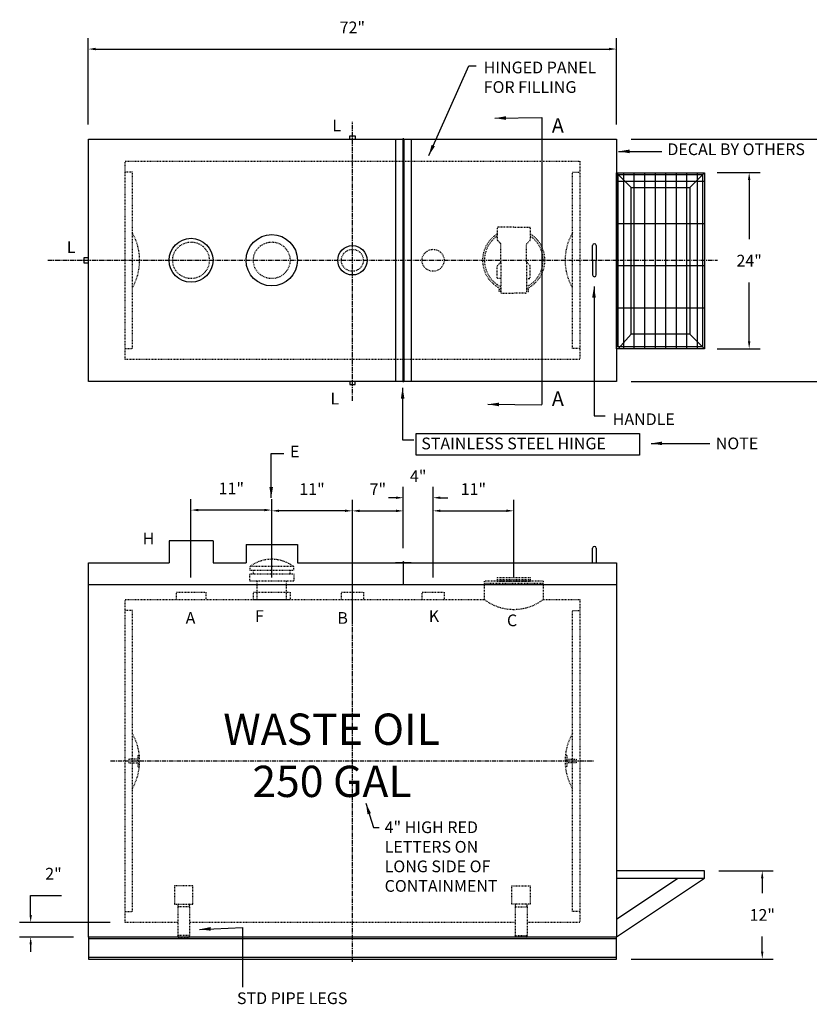
# Model space of a CAD drawing. Units: inches. Extents: x -14 to 163, y 170 to 309.
# Drawn here: x -14 to 93, y 174 to 309 of the extents above; entities that cross this region are included whole.
import ezdxf
from ezdxf.enums import TextEntityAlignment as Align

# ---------------------------------------------------------------- set-up
doc = ezdxf.new("R2010")
doc.units = ezdxf.units.IN
doc.header["$LTSCALE"] = 0.25
doc.header["$MEASUREMENT"] = 0
doc.linetypes.add('CENTERX2', pattern=[4, 2.5, -0.5, 0.5, -0.5])
doc.linetypes.add('HIDDEN', pattern=[0.375, 0.25, -0.125])
for name, color, linetype in [('CENTER', 1, 'CENTERX2'), ('DIM', 1, 'Continuous'), ('HID', 3, 'HIDDEN')]:
    doc.layers.add(name, color=color, linetype=linetype)
doc.styles.add('ROMANS', font='ROMANS')
doc.styles.get("Standard").update_dxf_attribs({"font": 'romans.shx'})
doc.styles.add('TXT.SHX', font='romans.shx')
doc.dimstyles.get("Standard").update_dxf_attribs({"dimtxt": 0.18, "dimasz": 0.18, "dimexe": 0.18, "dimexo": 0.0625, "dimgap": 0.09, "dimtad": 0, "dimtih": 1, "dimtoh": 1, "dimdec": 4, "dimzin": 0, "dimdsep": 46, "dimtxsty": 'Standard', "dimcen": 0.09, "dimadec": 0, "dimazin": 0, "dimtfac": 1, "dimtdec": 4, "dimtofl": 0, "dimtmove": 0, "dimatfit": 3, "dimfxl": 0, "dimtolj": 1, "dimtzin": 0, "dimarcsym": 0})
pattern_1 = [(90, (-3.9556, 114.0685), (-1.4375, 9e-17), []), (180, (-3.9556, 114.0685), (-7e-16, -5.75), [])]

# ---------------------------------------------------------------- blocks, each defined once
blk = doc.blocks.new('*D16')
at = {"layer": 'Defpoints', "color": 0}
for p in [(-0.08, 185.54), (-12.94, 183.54), (-5.08, 183.54)]:
    blk.add_point(p, dxfattribs=at)
at = {"layer": 'DIM', "color": 0, "lineweight": -2}
for p, q in [((-12.94, 186.54), (-12.94, 189.22)), ((-12.94, 189.22), (-8.73, 189.22)), ((-2.08, 185.54), (-14.44, 185.54)), ((-7.08, 183.54), (-14.44, 183.54)), ((-12.94, 182.54), (-12.94, 181.54))]:
    blk.add_line(p, q, dxfattribs=at)
at = {"layer": 'DIM', "color": 0}
for points in [[(-13.1, 186.54), (-12.77, 186.54), (-12.94, 185.54)], [(-13.1, 182.54), (-12.77, 182.54), (-12.94, 183.54)]]:
    blk.add_solid(points, dxfattribs=at)
at = {"layer": 'DIM', "color": 7, "insert": (-9.83, 192.17), "char_height": 1.6, "attachment_point": 5}
blk.add_mtext('\\A1;2"', dxfattribs=at)
blk = doc.blocks.new('*D20')
at = {"layer": 'Defpoints', "color": 0}
for p in [(78.91, 192.55), (66.92, 180.54), (86.81, 180.54)]:
    blk.add_point(p, dxfattribs=at)
at = {"layer": 'DIM', "color": 0, "lineweight": -2}
for p, q in [((80.91, 192.55), (88.31, 192.55)), ((86.81, 191.55), (86.81, 189.5)), ((86.81, 181.54), (86.81, 183.59)), ((68.92, 180.54), (88.31, 180.54))]:
    blk.add_line(p, q, dxfattribs=at)
at = {"layer": 'DIM', "color": 0}
for points in [[(86.64, 191.55), (86.97, 191.55), (86.81, 192.55)], [(86.64, 181.54), (86.97, 181.54), (86.81, 180.54)]]:
    blk.add_solid(points, dxfattribs=at)
at = {"layer": 'DIM', "color": 7, "insert": (86.81, 186.55), "char_height": 1.6, "attachment_point": 5}
blk.add_mtext('\\A1;12"', dxfattribs=at)
blk = doc.blocks.new('*D8')
at = {"layer": 'Defpoints', "color": 0}
for p in [(37.87, 241.63), (37.87, 234.54), (30.92, 224.5)]:
    blk.add_point(p, dxfattribs=at)
at = {"layer": 'DIM', "color": 0, "lineweight": -2}
for p, q in [((30.92, 226.5), (30.92, 243.13)), ((37.87, 236.54), (37.87, 243.13)), ((31.92, 241.63), (36.87, 241.63))]:
    blk.add_line(p, q, dxfattribs=at)
at = {"layer": 'DIM', "color": 0}
for points in [[(31.92, 241.8), (31.92, 241.46), (30.92, 241.63)], [(36.87, 241.8), (36.87, 241.46), (37.87, 241.63)]]:
    blk.add_solid(points, dxfattribs=at)
at = {"layer": 'DIM', "color": 7, "insert": (34.4, 244.58), "char_height": 1.6, "attachment_point": 5}
blk.add_mtext('\\A1;7"', dxfattribs=at)
blk = doc.blocks.new('4f')
for p, q in [((-2.5, 0), (-2.5, 1)), ((-2.5, 1), (2.5, 1)), ((-2.5, 0), (2.5, 0)), ((2.5, 1), (2.5, 0))]:
    blk.add_line(p, q)
blk = doc.blocks.new('4_mor244')
for p, q in [((3, 4.5), (-3, 4.5)), ((-3, 4.5), (-3, 4)), ((3, 4), (3, 4.5)), ((-3, 4), (3, 4)), ((-3, 2.5), (-3, 3.5)), ((-3, 3.5), (3, 3.5)), ((-2.5, 3.5), (-2.5, 4)), ((2.5, 3.5), (2.5, 4)), ((3, 3.5), (3, 2.5)), ((-2, 2.5), (-3, 2.5)), ((-2, 0), (-2, 2.5)), ((3, 2.5), (-2, 2.5)), ((2, 0), (2, 2.5)), ((-2, 0), (2, 0))]:
    blk.add_line(p, q)
blk.add_arc((0, 0.5), 5, 53.1301, 126.8699)
blk = doc.blocks.new('*D9')
at = {"layer": 'Defpoints', "color": 0}
for p in [(19.92, 241.64), (19.92, 230.54), (30.92, 230.54)]:
    blk.add_point(p, dxfattribs=at)
at = {"layer": 'DIM', "color": 0, "lineweight": -2}
for p, q in [((19.92, 232.54), (19.92, 243.14)), ((30.92, 232.54), (30.92, 243.14)), ((29.92, 241.64), (20.92, 241.64))]:
    blk.add_line(p, q, dxfattribs=at)
at = {"layer": 'DIM', "color": 0}
for points in [[(20.92, 241.81), (20.92, 241.48), (19.92, 241.64)], [(29.92, 241.81), (29.92, 241.48), (30.92, 241.64)]]:
    blk.add_solid(points, dxfattribs=at)
at = {"layer": 'DIM', "color": 7, "insert": (25.42, 244.6), "char_height": 1.6, "attachment_point": 5}
blk.add_mtext('\\A1;11"', dxfattribs=at)
blk = doc.blocks.new('*D10')
at = {"layer": 'Defpoints', "color": 0}
for p in [(8.92, 241.74), (8.92, 230.54), (19.92, 230.54)]:
    blk.add_point(p, dxfattribs=at)
at = {"layer": 'DIM', "color": 0, "lineweight": -2}
for p, q in [((8.92, 232.54), (8.92, 243.24)), ((19.92, 232.54), (19.92, 243.24)), ((18.92, 241.74), (9.92, 241.74))]:
    blk.add_line(p, q, dxfattribs=at)
at = {"layer": 'DIM', "color": 0}
for points in [[(9.92, 241.91), (9.92, 241.58), (8.92, 241.74)], [(18.92, 241.91), (18.92, 241.58), (19.92, 241.74)]]:
    blk.add_solid(points, dxfattribs=at)
at = {"layer": 'DIM', "color": 7, "insert": (14.42, 244.69), "char_height": 1.6, "attachment_point": 5}
blk.add_mtext('\\A1;11"', dxfattribs=at)
blk = doc.blocks.new('*D11')
at = {"layer": 'Defpoints', "color": 0}
for p in [(52.92, 241.64), (41.92, 230.54), (52.92, 230.54)]:
    blk.add_point(p, dxfattribs=at)
at = {"layer": 'DIM', "color": 0, "lineweight": -2}
for p, q in [((41.92, 232.54), (41.92, 243.14)), ((52.92, 232.54), (52.92, 243.14)), ((42.92, 241.64), (51.92, 241.64))]:
    blk.add_line(p, q, dxfattribs=at)
at = {"layer": 'DIM', "color": 0}
for points in [[(42.92, 241.81), (42.92, 241.48), (41.92, 241.64)], [(51.92, 241.81), (51.92, 241.48), (52.92, 241.64)]]:
    blk.add_solid(points, dxfattribs=at)
at = {"layer": 'DIM', "color": 7, "insert": (47.42, 244.6), "char_height": 1.6, "attachment_point": 5}
blk.add_mtext('\\A1;11"', dxfattribs=at)
blk = doc.blocks.new('*D12')
at = {"layer": 'Defpoints', "color": 0}
for p in [(41.92, 243.43), (37.87, 234.54), (41.92, 230.54)]:
    blk.add_point(p, dxfattribs=at)
at = {"layer": 'DIM', "color": 0, "lineweight": -2}
for p, q in [((37.87, 236.54), (37.87, 244.93)), ((41.92, 232.54), (41.92, 244.93)), ((36.87, 243.43), (35.87, 243.43)), ((42.92, 243.43), (43.92, 243.43))]:
    blk.add_line(p, q, dxfattribs=at)
at = {"layer": 'DIM', "color": 0}
for points in [[(36.87, 243.59), (36.87, 243.26), (37.87, 243.43)], [(42.92, 243.59), (42.92, 243.26), (41.92, 243.43)]]:
    blk.add_solid(points, dxfattribs=at)
at = {"layer": 'DIM', "color": 7, "insert": (39.9, 246.38), "char_height": 1.6, "attachment_point": 5}
blk.add_mtext('\\A1;4"', dxfattribs=at)
blk = doc.blocks.new('*D13')
at = {"layer": 'Defpoints', "color": 0}
for p in [(66.92, 304.59), (-5.08, 292.29), (66.92, 292.29)]:
    blk.add_point(p, dxfattribs=at)
at = {"layer": 'DIM', "color": 0, "lineweight": -2}
for p, q in [((-5.08, 294.29), (-5.08, 306.09)), ((66.92, 294.29), (66.92, 306.09)), ((-4.08, 304.59), (65.92, 304.59))]:
    blk.add_line(p, q, dxfattribs=at)
at = {"layer": 'DIM', "color": 0}
for points in [[(-4.08, 304.76), (-4.08, 304.42), (-5.08, 304.59)], [(65.92, 304.76), (65.92, 304.42), (66.92, 304.59)]]:
    blk.add_solid(points, dxfattribs=at)
at = {"layer": 'DIM', "color": 7, "insert": (30.92, 307.54), "char_height": 1.6, "attachment_point": 5}
blk.add_mtext('\\A1;72"', dxfattribs=at)
blk = doc.blocks.new('4ft')
blk.add_circle((0, 0), 2.5)
blk = doc.blocks.new('*D14')
at = {"layer": 'Defpoints', "color": 0}
for p in [(66.92, 292.29), (66.92, 259.29), (99.38, 259.29)]:
    blk.add_point(p, dxfattribs=at)
at = {"layer": 'DIM', "color": 0, "lineweight": -2}
for p, q in [((68.92, 292.29), (100.88, 292.29)), ((99.38, 291.29), (99.38, 278.74)), ((99.38, 260.29), (99.38, 272.84)), ((68.92, 259.29), (100.88, 259.29))]:
    blk.add_line(p, q, dxfattribs=at)
at = {"layer": 'DIM', "color": 0}
for points in [[(99.21, 291.29), (99.55, 291.29), (99.38, 292.29)], [(99.21, 260.29), (99.55, 260.29), (99.38, 259.29)]]:
    blk.add_solid(points, dxfattribs=at)
at = {"layer": 'DIM', "color": 7, "insert": (99.38, 275.79), "char_height": 1.6, "attachment_point": 5}
blk.add_mtext('\\A1;33"', dxfattribs=at)
blk = doc.blocks.new('*D15')
at = {"layer": 'Defpoints', "color": 0}
for p in [(78.67, 287.74), (78.67, 263.74), (85.02, 263.74)]:
    blk.add_point(p, dxfattribs=at)
at = {"layer": 'DIM', "color": 0, "lineweight": -2}
for p, q in [((80.67, 287.74), (86.52, 287.74)), ((85.02, 286.74), (85.02, 278.69)), ((85.02, 264.74), (85.02, 272.78)), ((80.67, 263.74), (86.52, 263.74))]:
    blk.add_line(p, q, dxfattribs=at)
at = {"layer": 'DIM', "color": 0}
for points in [[(84.86, 286.74), (85.19, 286.74), (85.02, 287.74)], [(84.86, 264.74), (85.19, 264.74), (85.02, 263.74)]]:
    blk.add_solid(points, dxfattribs=at)
at = {"layer": 'DIM', "color": 7, "insert": (85.02, 275.74), "char_height": 1.6, "attachment_point": 5}
blk.add_mtext('\\A1;24"', dxfattribs=at)

msp = doc.modelspace()

# ---------------------------------------------------------------- hatches: boundary and pattern name
h = msp.add_hatch()
h.set_pattern_fill('GRATE', color=256, scale=46, angle=90, style=0)
h.set_pattern_definition(pattern_1)
h.paths.add_polyline_path([(67.1745, 287.4854), (66.9245, 287.7354), (66.9245, 275.7886), (67.1745, 275.7886)])
h.paths.add_polyline_path([(67.1745, 275.7354), (67.1745, 275.7886), (66.9245, 275.7886), (66.9245, 275.7354), (66.9245, 263.7354), (67.1745, 263.7354), (67.3932, 263.9854), (67.1745, 263.9854)])
h.paths.add_polyline_path([(78.6745, 263.9854), (67.3932, 263.9854), (67.1745, 263.7354), (78.9245, 263.7354)])
h.paths.add_polyline_path([(76.9245, 265.7354), (68.9245, 265.7354), (67.3932, 263.9854), (78.6745, 263.9854)])
h.paths.add_polyline_path([(68.9245, 275.7354), (68.9245, 275.7886), (67.1745, 275.7886), (67.1745, 275.7354), (67.1745, 263.9854), (67.3932, 263.9854), (68.9245, 265.7354)])
h.paths.add_polyline_path([(78.6745, 275.7886), (76.9245, 275.7886), (76.9245, 265.7354), (78.6745, 263.9854)])
h.paths.add_polyline_path([(78.9245, 275.7886), (78.6745, 275.7886), (78.6745, 263.9854), (78.9245, 263.7354)])
h.paths.add_polyline_path([(78.9245, 287.7354), (78.6745, 287.4854), (78.6745, 275.7886), (78.9245, 275.7886)])
h.paths.add_polyline_path([(78.6745, 287.4854), (76.9245, 285.7354), (76.9245, 275.7886), (78.6745, 275.7886)])
h.paths.add_polyline_path([(76.9245, 285.7354), (68.9245, 285.7354), (68.9245, 275.7886), (76.9245, 275.7886)])
h.paths.add_polyline_path([(76.9245, 275.7886), (68.9245, 275.7886), (68.9245, 275.7354), (68.9245, 265.7354), (76.9245, 265.7354)])
h.paths.add_polyline_path([(78.6745, 287.4854), (67.1745, 287.4854), (68.9245, 285.7354), (76.9245, 285.7354)])
h.paths.add_polyline_path([(78.9245, 287.7354), (66.9245, 287.7354), (67.1745, 287.4854), (78.6745, 287.4854)])
h = msp.add_hatch()
h.set_pattern_fill('GRATE', color=256, scale=46, angle=90, style=0)
h.set_pattern_definition(pattern_1)
h.paths.add_polyline_path([(68.9245, 285.7354), (67.1745, 287.4854), (67.1745, 275.7886), (68.9245, 275.7886)])

# ---------------------------------------------------------------- linework, layer by layer
for p, q in [((56.7688, 295.2437), (56.7688, 256.1118)), ((30.5678, 292.764), (31.3116, 292.764)), ((30.5678, 292.2886), (30.5678, 292.764)), ((31.3116, 292.764), (31.3116, 292.2886)), ((-5.0755, 292.2886), (66.9245, 292.2886)), ((-5.0755, 259.2886), (-5.0755, 292.2886)), ((36.7995, 292.2886), (36.7995, 259.2886)), ((37.7995, 292.2886), (37.7995, 259.2886)), ((37.7995, 291.3051), (37.934, 291.3051)), ((37.934, 292.2886), (37.934, 259.2886)), ((38.934, 292.2886), (38.934, 259.2886)), ((66.9245, 292.2886), (66.9245, 259.2886)), ((37.7995, 290.8051), (37.934, 290.8051)), ((37.7995, 290.3051), (37.934, 290.3051)), ((37.7995, 289.8051), (37.934, 289.8051)), ((37.7995, 288.8051), (37.934, 288.8051)), ((37.7995, 287.8051), (37.934, 287.8051)), ((66.9245, 275.7354), (66.9245, 287.7354)), ((66.9245, 287.7354), (78.9245, 287.7354)), ((68.9245, 285.7354), (66.9245, 287.7354)), ((67.1745, 275.7354), (67.1745, 287.4854)), ((67.1745, 287.4854), (78.6745, 287.4854)), ((76.9245, 285.7354), (78.9245, 287.7354)), ((78.6745, 287.4854), (78.6745, 263.9854)), ((78.9245, 287.7354), (78.9245, 263.7354)), ((37.7995, 286.8051), (37.934, 286.8051)), ((37.7995, 285.8051), (37.934, 285.8051)), ((37.7995, 284.8051), (37.934, 284.8051)), ((68.9245, 275.7354), (68.9245, 285.7354)), ((68.9245, 285.7354), (76.9245, 285.7354)), ((76.9245, 285.7354), (76.9245, 265.7354)), ((37.7995, 283.8051), (37.934, 283.8051)), ((37.7995, 282.8051), (37.934, 282.8051)), ((37.7995, 281.8051), (37.934, 281.8051)), ((37.7995, 280.8051), (37.934, 280.8051)), ((63.6745, 275.8051), (63.6745, 277.8051)), ((64.1745, 277.8051), (64.1745, 275.8051)), ((-5.6355, 275.4166), (-5.6355, 276.1604)), ((-5.6355, 276.1604), (-5.16, 276.1604)), ((-5.16, 275.4166), (-5.6355, 275.4166)), ((63.6745, 275.8051), (63.6745, 273.8051)), ((64.1745, 273.8051), (64.1745, 275.8051)), ((66.9245, 263.7354), (66.9245, 275.7354)), ((67.1745, 263.9854), (67.1745, 275.7354)), ((68.9245, 265.7354), (68.9245, 275.7354)), ((37.7995, 269.8051), (37.934, 269.8051)), ((37.7995, 268.8051), (37.934, 268.8051)), ((37.7995, 267.8051), (37.934, 267.8051)), ((37.7995, 266.8051), (37.934, 266.8051)), ((37.7995, 265.8051), (37.934, 265.8051)), ((37.7995, 264.8051), (37.934, 264.8051)), ((68.9245, 265.7354), (67.1745, 263.7354)), ((76.9245, 265.7354), (68.9245, 265.7354)), ((76.9245, 265.7354), (78.9245, 263.7354)), ((37.7995, 263.8051), (37.934, 263.8051)), ((78.9245, 263.7354), (66.9245, 263.7354)), ((78.6745, 263.9854), (67.1745, 263.9854)), ((37.7995, 262.8051), (37.934, 262.8051)), ((37.7995, 261.8051), (37.934, 261.8051)), ((37.7995, 260.8051), (37.934, 260.8051)), ((66.9245, 259.2886), (-5.0755, 259.2886)), ((30.5678, 259.3216), (30.5678, 258.8461)), ((31.3116, 258.8461), (31.3116, 259.3216)), ((37.7995, 260.3051), (37.934, 260.3051)), ((37.7995, 259.8051), (37.934, 259.8051)), ((30.5678, 258.8461), (31.3116, 258.8461)), ((5.9245, 237.5409), (5.9245, 234.5409)), ((11.9245, 237.5409), (5.9245, 237.5409)), ((11.9245, 237.5409), (11.9245, 234.5409)), ((16.4245, 237.0622), (23.4245, 237.0622)), ((16.4245, 237.0622), (16.4245, 234.5409)), ((23.4245, 237.0622), (23.4245, 234.5409)), ((63.6745, 234.5409), (63.6745, 236.5409)), ((64.1745, 236.5409), (64.1745, 234.5409)), ((-5.0755, 183.5409), (-5.0755, 234.5409)), ((-5.0755, 234.5409), (5.9245, 234.5409)), ((11.9245, 234.5409), (16.4245, 234.5409)), ((23.4245, 234.5409), (66.9245, 234.5409)), ((36.7995, 234.5976), (38.934, 234.5976)), ((37.8667, 234.5409), (37.8667, 231.5409)), ((66.9245, 234.5409), (66.9245, 183.5409)), ((66.9245, 231.5409), (-5.0755, 231.5409)), ((78.9146, 192.5512), (66.9473, 192.5512)), ((78.9146, 191.5512), (78.9146, 192.5512)), ((66.9146, 183.5512), (78.9146, 191.5512)), ((66.9146, 185.9549), (75.3091, 191.5512)), ((66.9146, 191.5512), (78.9146, 191.5512)), ((66.9245, 183.5409), (-5.0755, 183.5409)), ((66.9245, 183.5409), (-5.0755, 183.5409)), ((-5.0755, 183.5409), (-5.0755, 180.5409)), ((66.9245, 183.2909), (-5.0755, 183.2909)), ((66.9245, 180.5409), (66.9245, 183.5409)), ((-5.0755, 180.7909), (66.9245, 180.7909)), ((-5.0755, 180.5409), (66.9245, 180.5409))]:
    msp.add_line(p, q)
msp.add_lwpolyline([(39.6042, 252.1675), (70.0503, 252.1675), (70.0503, 249.2298), (39.6042, 249.2298)], close=True)
for centre, radius in [((19.9245, 275.7886), 3.5), ((8.9245, 275.7886), 3), ((30.9245, 275.7886), 2)]:
    msp.add_circle(centre, radius)
for centre, radius, start, end in [((37.8667, 292.304), 0.069, 347.056607, 192.943393), ((63.9245, 277.8051), 0.25, 0, 180), ((63.9245, 273.8051), 0.25, 180, 0), ((37.8667, 259.3061), 0.069, 167.056607, 12.943393), ((63.9245, 236.5409), 0.25, 0, 180), ((37.8667, 234.6243), 0.069, 347.056607, 192.943393)]:
    msp.add_arc(centre, radius, start, end)
at = {"layer": 'CENTER'}
for p, q in [((30.9245, 256.6442), (30.9245, 294.6546)), ((-10.6021, 275.7886), (80.6903, 275.7886)), ((30.9245, 180.1664), (30.9245, 229.31)), ((-2.0755, 207.5378), (63.9245, 207.5378))]:
    msp.add_line(p, q, dxfattribs=at)
at = {"layer": 'HID'}
for p, q in [((-0.0755, 262.2886), (-0.0755, 289.2886)), ((-0.0755, 289.2886), (61.9245, 289.2886)), ((61.9245, 289.2886), (61.9245, 262.2886)), ((0.9245, 287.7886), (-0.0755, 287.7886)), ((0.9245, 263.7886), (0.9245, 287.7886)), ((60.9245, 263.7886), (60.9245, 287.7886)), ((60.9245, 287.7886), (61.9245, 287.7886)), ((50.6745, 280.1636), (50.6745, 278.5903)), ((52.9245, 280.2886), (50.7995, 280.2886)), ((52.9245, 280.2886), (55.0495, 280.2886)), ((55.1745, 280.1636), (55.1745, 278.5903)), ((50.7111, 278.5019), (51.1379, 278.0752)), ((51.1745, 275.5903), (51.1745, 277.9868)), ((54.6745, 275.5903), (54.6745, 277.9868)), ((55.1379, 278.5019), (54.7111, 278.0752)), ((50.7111, 275.0752), (51.1379, 275.5019)), ((51.1745, 275.5903), (51.1745, 271.4136)), ((54.6745, 275.5903), (54.6745, 271.4136)), ((55.1379, 275.0752), (54.7111, 275.5019)), ((50.6745, 273.4136), (50.6745, 274.9868)), ((55.1745, 273.4136), (55.1745, 274.9868)), ((51.1745, 273.2886), (50.7995, 273.2886)), ((54.6745, 273.2886), (55.0495, 273.2886)), ((50.9245, 271.7886), (51.1745, 271.7886)), ((50.9245, 271.5386), (50.9245, 271.7886)), ((51.1745, 271.5386), (50.9245, 271.5386)), ((51.2995, 271.2886), (52.9245, 271.2886)), ((54.5495, 271.2886), (52.9245, 271.2886)), ((54.9245, 271.7886), (54.6745, 271.7886)), ((54.6745, 271.5386), (54.9245, 271.5386)), ((54.9245, 271.5386), (54.9245, 271.7886)), ((-0.0755, 263.7886), (0.9245, 263.7886)), ((61.9245, 263.7886), (60.9245, 263.7886)), ((61.9245, 262.2886), (-0.0755, 262.2886)), ((50.6745, 232.5378), (55.1745, 232.5378)), ((50.6745, 232.5378), (50.6745, 232.2878)), ((50.6745, 232.2878), (55.1745, 232.2878)), ((50.6745, 232.2878), (50.6745, 232.0378)), ((55.1745, 232.5378), (55.1745, 232.2878)), ((55.1745, 232.2878), (55.1745, 232.0378)), ((56.9245, 232.0378), (48.9245, 232.0378)), ((48.9245, 229.5378), (48.9245, 232.0378)), ((48.9245, 231.7878), (56.9245, 231.7878)), ((50.6745, 232.0378), (55.1745, 232.0378)), ((56.9245, 232.0378), (56.9245, 229.5378)), ((-0.0755, 185.5378), (-0.0755, 229.5378)), ((-0.0755, 229.5378), (48.9245, 229.5378)), ((6.9245, 229.5378), (6.9245, 230.5378)), ((6.9245, 230.5378), (10.9245, 230.5378)), ((10.9245, 230.5378), (10.9245, 229.5378)), ((29.4245, 230.5378), (32.4245, 230.5378)), ((29.4245, 229.5378), (29.4245, 230.5378)), ((32.4245, 230.5378), (32.4245, 229.5378)), ((40.4245, 230.5378), (43.4245, 230.5378)), ((40.4245, 229.5378), (40.4245, 230.5378)), ((43.4245, 230.5378), (43.4245, 229.5378)), ((56.9245, 229.5378), (61.9245, 229.5378)), ((61.9245, 229.5378), (61.9245, 185.5378)), ((0.9245, 228.0378), (-0.0755, 228.0378)), ((0.9245, 187.0378), (0.9245, 228.0378)), ((60.9245, 187.0378), (60.9245, 228.0378)), ((60.9245, 228.0378), (61.9245, 228.0378)), ((1.6745, 208.2633), (1.8894, 208.2633)), ((1.6745, 208.2633), (1.6745, 206.7782)), ((60.1745, 208.2633), (59.9595, 208.2633)), ((60.1745, 208.2633), (60.1745, 206.7782)), ((0.4245, 207.7878), (0.4245, 207.2878)), ((1.6745, 207.7878), (0.4245, 207.7878)), ((0.4245, 207.2878), (1.6745, 207.2878)), ((1.6745, 207.5378), (1.6745, 207.7878)), ((1.6745, 206.7782), (1.8861, 206.7782)), ((60.1745, 206.7782), (59.9629, 206.7782)), ((60.1745, 207.7878), (61.4245, 207.7878)), ((60.1745, 207.5378), (60.1745, 207.7878)), ((61.4245, 207.2878), (60.1745, 207.2878)), ((61.4245, 207.7878), (61.4245, 207.2878)), ((9.1745, 190.5378), (6.6745, 190.5378)), ((6.6745, 190.5378), (6.6745, 188.0378)), ((9.1745, 188.0378), (9.1745, 190.5378)), ((52.6745, 190.5378), (55.1745, 190.5378)), ((52.6745, 188.0378), (52.6745, 190.5378)), ((55.1745, 190.5378), (55.1745, 188.0378)), ((6.6745, 188.0378), (9.1745, 188.0378)), ((7.1745, 188.0096), (7.112, 187.9471)), ((7.112, 187.9471), (7.1745, 187.8846)), ((7.1317, 188.0524), (7.1745, 188.0096)), ((8.7173, 188.0524), (8.6745, 188.0096)), ((8.6745, 188.0096), (8.737, 187.9471)), ((8.737, 187.9471), (8.6745, 187.8846)), ((55.1745, 188.0378), (52.6745, 188.0378)), ((53.1745, 188.0096), (53.112, 187.9471)), ((53.112, 187.9471), (53.1745, 187.8846)), ((53.1317, 188.0524), (53.1745, 188.0096)), ((54.7173, 188.0524), (54.6745, 188.0096)), ((54.6745, 188.0096), (54.737, 187.9471)), ((54.737, 187.9471), (54.6745, 187.8846)), ((-0.0755, 187.0378), (0.9245, 187.0378)), ((7.1745, 187.8846), (7.112, 187.8221)), ((7.112, 187.8221), (7.1745, 187.7596)), ((7.1745, 187.7596), (7.112, 187.6971)), ((7.112, 187.6971), (7.1745, 187.6346)), ((7.112, 187.6346), (7.112, 183.7596)), ((8.737, 187.6346), (7.112, 187.6346)), ((8.6745, 187.8846), (8.737, 187.8221)), ((8.737, 187.8221), (8.6745, 187.7596)), ((8.6745, 187.7596), (8.737, 187.6971)), ((8.737, 187.6971), (8.6745, 187.6346)), ((8.737, 187.6346), (8.737, 183.7596)), ((53.1745, 187.8846), (53.112, 187.8221)), ((53.112, 187.8221), (53.1745, 187.7596)), ((53.1745, 187.7596), (53.112, 187.6971)), ((53.112, 187.6971), (53.1745, 187.6346)), ((53.112, 187.6346), (53.112, 183.7596)), ((53.112, 187.6346), (54.737, 187.6346)), ((54.6745, 187.8846), (54.737, 187.8221)), ((54.737, 187.8221), (54.6745, 187.7596)), ((54.6745, 187.7596), (54.737, 187.6971)), ((54.737, 187.6971), (54.6745, 187.6346)), ((54.737, 187.6346), (54.737, 183.7596)), ((61.9245, 187.0378), (60.9245, 187.0378)), ((7.112, 185.5378), (-0.0755, 185.5378)), ((53.112, 185.5378), (8.737, 185.5378)), ((61.9245, 185.5378), (54.737, 185.5378)), ((8.737, 183.7596), (7.112, 183.7596)), ((7.112, 183.6971), (7.1745, 183.7596)), ((7.1745, 183.6346), (7.112, 183.6971)), ((7.112, 183.5721), (7.1745, 183.6346)), ((7.1745, 183.5096), (7.112, 183.5721)), ((7.1745, 183.5096), (8.6745, 183.5096)), ((8.737, 183.6971), (8.6745, 183.7596)), ((8.6745, 183.6346), (8.737, 183.6971)), ((8.737, 183.5721), (8.6745, 183.6346)), ((8.6745, 183.5096), (8.737, 183.5721)), ((53.112, 183.7596), (54.737, 183.7596)), ((53.112, 183.6971), (53.1745, 183.7596)), ((53.1745, 183.6346), (53.112, 183.6971)), ((53.112, 183.5721), (53.1745, 183.6346)), ((53.1745, 183.5096), (53.112, 183.5721)), ((54.6745, 183.5096), (53.1745, 183.5096)), ((54.737, 183.6971), (54.6745, 183.7596)), ((54.6745, 183.6346), (54.737, 183.6971)), ((54.737, 183.5721), (54.6745, 183.6346)), ((54.6745, 183.5096), (54.737, 183.5721))]:
    msp.add_line(p, q, dxfattribs=at)
for centre in [(30.9245, 275.7886), (41.9245, 275.7886)]:
    msp.add_circle(centre, 1.5, dxfattribs=at)
for centre, radius, start, end in [((-5.6069, 275.7886), 7.5313, 330.137422, 29.862578), ((52.9245, 275.7886), 4.25, 121.965646, 245.684322), ((50.7995, 280.1635), 0.125, 90.014776, 179.985224), ((52.9245, 275.7886), 4.25, 294.315678, 58.034354), ((55.0495, 280.1636), 0.125, 359.990894, 90.009106), ((67.4558, 275.7886), 7.5313, 150.137422, 209.862578), ((52.9245, 275.7886), 4, 124.229465, 244.054897), ((50.7995, 278.5904), 0.1251, 180.018372, 224.996404), ((51.0493, 277.9867), 0.1252, 0.017311, 44.949709), ((52.9245, 275.7886), 4, 295.944346, 55.771292), ((54.7995, 277.9868), 0.1251, 135.003592, 179.995621), ((55.0493, 278.5904), 0.1252, 315.050299, 359.9687), ((51.0493, 275.5904), 0.1252, 315.050299, 359.9687), ((54.7995, 275.5904), 0.1251, 180.018372, 224.996404), ((50.7995, 274.9868), 0.1251, 135.003592, 179.995621), ((55.0493, 274.9867), 0.1252, 0.017311, 44.949709), ((50.7995, 273.4136), 0.125, 180.014776, 269.985224), ((55.0495, 273.4135), 0.125, 269.990894, 0.009106), ((51.2995, 271.4136), 0.125, 180.014776, 269.985224), ((54.5495, 271.4135), 0.125, 269.990894, 0.009106), ((52.9245, 234.8574), 6.6557, 233.059039, 306.940961), ((-5.6069, 207.5378), 7.5313, 330.137422, 29.862578), ((67.4558, 207.5378), 7.5313, 150.137422, 209.862578)]:
    msp.add_arc(centre, radius, start, end, dxfattribs=at)

# ---------------------------------------------------------------- block references
for name, p in [('4ft', (8.9245, 275.7886)), ('4ft', (19.9245, 275.7886)), ('4_mor244', (19.9245, 229.5378)), ('4f', (19.9245, 229.5378))]:
    msp.add_blockref(name, p, dxfattribs=at)

# ---------------------------------------------------------------- texts
at = {"style": 'TXT.SHX'}
for s, p in [('HINGED PANEL ', (48.8323, 301.2774)), ('FOR FILLING ', (48.8323, 298.6107)), ('L', (28.1882, 293.381)), ('DECAL BY OTHERS', (73.8741, 290.1272)), ('L', (-8.0025, 276.7956)), ('L', (27.9334, 256.1347)), ('HANDLE ', (66.4179, 253.3328)), ('STAINLESS STEEL HINGE ', (40.3225, 250.0214)), ('NOTE', (80.4725, 250.031)), ('E', (22.4158, 248.9256)), ('H', (2.3249, 237.0588)), ('A', (8.1902, 226.2355)), ('F', (17.6396, 226.4902)), ('B', (28.8812, 226.2355)), ('K', (41.342, 226.4902)), ('C', (52.0002, 225.9081)), ('4" HIGH RED ', (35.3244, 197.7065)), ('LETTERS ON ', (35.3244, 195.0398)), ('LONG SIDE OF ', (35.3244, 192.3731)), ('CONTAINMENT ', (35.3244, 189.7065)), ('STD PIPE LEGS ', (15.1902, 174.397))]:
    msp.add_text(s, height=1.6, dxfattribs=at).set_placement(p)
at = {"style": 'ROMANS'}
for p in [(58.9392, 293.1945), (58.9392, 255.9483)]:
    msp.add_text('A', height=1.9612, dxfattribs=at).set_placement(p, align=Align.CENTER)
at = {"color": 11, "linetype": 'Continuous', "ltscale": 2, "style": 'TXT.SHX'}
for s, p in [('WASTE OIL ', (13.3178, 209.7377)), ('250 GAL ', (17.2902, 202.6265))]:
    msp.add_text(s, height=4.26667, dxfattribs=at).set_placement(p)

# ---------------------------------------------------------------- dimensions: what is measured, and where the dimension line sits
at = {"layer": 'DIM'}
for base, p1, p2, picture, middle in [((66.9245, 304.5888), (-5.0755, 292.2886), (66.9245, 292.2886), '*D13', (30.9245, 307.5412)), ((8.9245, 241.742), (19.9245, 230.5378), (8.9245, 230.5378), '*D10', (14.4245, 244.6943)), ((19.9245, 241.6439), (30.9245, 230.5378), (19.9245, 230.5378), '*D9', (25.4245, 244.5962)), ((37.8667, 241.6299), (30.9245, 224.4975), (37.8667, 234.5409), '*D8', (34.3956, 244.5823)), ((52.9245, 241.6439), (41.9245, 230.5378), (52.9245, 230.5378), '*D11', (47.4245, 244.5962))]:
    dim = msp.add_linear_dim(base=base, p1=p1, p2=p2, dimstyle='Standard', override={"dimtxt": 1.6, "dimasz": 1, "dimexe": 1.5, "dimexo": 2, "dimgap": 2, "dimtad": 1, "dimdec": 3, "dimlunit": 5, "dimpost": '"', "dimclrt": 7, "dimtdec": 3, "dimatfit": 1}, dxfattribs=at)
    dim.commit()
    dim.dimension.update_dxf_attribs({"geometry": picture, "text_midpoint": middle})
for base, p1, p2, picture, middle in [((99.3798, 259.2886), (66.9245, 292.2886), (66.9245, 259.2886), '*D14', (99.3798, 275.7886)), ((85.023, 263.7354), (78.6745, 287.7354), (78.6745, 263.7354), '*D15', (85.023, 275.7354)), ((86.807, 180.5409), (78.9146, 192.5512), (66.9245, 180.5409), '*D20', (86.807, 186.546))]:
    dim = msp.add_linear_dim(base=base, p1=p1, p2=p2, angle=90, dimstyle='Standard', override={"dimtxt": 1.6, "dimasz": 1, "dimexe": 1.5, "dimexo": 2, "dimgap": 2, "dimtad": 1, "dimdec": 3, "dimlunit": 5, "dimpost": '"', "dimclrt": 7, "dimtdec": 3, "dimatfit": 1}, dxfattribs=at)
    dim.commit()
    dim.dimension.update_dxf_attribs({"geometry": picture, "text_midpoint": middle})
dim = msp.add_linear_dim(base=(41.9245, 243.4269), p1=(37.8667, 234.5409), p2=(41.9245, 230.5378), dimstyle='Standard', override={"dimtxt": 1.6, "dimasz": 1, "dimexe": 1.5, "dimexo": 2, "dimgap": 2, "dimtad": 1, "dimdec": 3, "dimlunit": 5, "dimpost": '"', "dimclrt": 7, "dimtdec": 3, "dimatfit": 1}, dxfattribs=at)
dim.commit()
dim.dimension.update_dxf_attribs({"geometry": '*D12', "text_midpoint": (39.8956, 243.4269), "dimtype": 160})
dim = msp.add_linear_dim(base=(-12.9363, 183.5409), p1=(-0.0755, 185.5378), p2=(-5.0755, 183.5409), angle=90, dimstyle='Standard', override={"dimtxt": 1.6, "dimasz": 1, "dimexe": 1.5, "dimexo": 2, "dimgap": 2, "dimtad": 1, "dimdec": 3, "dimlunit": 5, "dimpost": '"', "dimclrt": 7, "dimtdec": 3, "dimatfit": 1}, dxfattribs=at)
dim.commit()
dim.dimension.update_dxf_attribs({"geometry": '*D16', "text_midpoint": (-9.8315, 189.2214), "dimtype": 160})

# ---------------------------------------------------------------- leaders
for points, override in [([(41.342, 290.0696), (46.7933, 302.2963), (47.8128, 302.2963)], {"dimtxt": 1.6, "dimasz": 1.5, "dimexe": 1, "dimexo": 1, "dimgap": 1, "dimdec": 3, "dimlunit": 5, "dimpost": '"', "dimtxsty": 'TXT.SHX', "dimtdec": 3, "dimtix": 1, "dimtmove": 2, "dimfrac": 2}), ([(50.3614, 295.164), (56.7688, 295.2437)], {"dimtxt": 1.6, "dimasz": 1.5, "dimexe": 1, "dimexo": 1, "dimgap": 1, "dimdec": 3, "dimlunit": 4, "dimtxsty": 'TXT.SHX', "dimtdec": 3, "dimtix": 1, "dimtmove": 2, "dimfrac": 2}), ([(67.2161, 290.639), (73.1059, 290.639)], {"dimtxt": 1.6, "dimasz": 1.5, "dimexe": 1, "dimexo": 1, "dimgap": 1, "dimdec": 3, "dimlunit": 5, "dimpost": '"', "dimtxsty": 'TXT.SHX', "dimtdec": 3, "dimtix": 1, "dimtmove": 2, "dimfrac": 2}), ([(63.8693, 272.2106), (63.8693, 254.6064), (65.3984, 254.6064)], {"dimtxt": 1.6, "dimasz": 1.5, "dimexe": 1, "dimexo": 1, "dimgap": 1, "dimdec": 3, "dimlunit": 5, "dimpost": '"', "dimtxsty": 'TXT.SHX', "dimtdec": 3, "dimtix": 1, "dimtmove": 2, "dimfrac": 2}), ([(37.7739, 258.4272), (37.7739, 251.295), (39.3031, 251.295)], {"dimtxt": 1.6, "dimasz": 1.5, "dimexe": 1, "dimexo": 1, "dimgap": 1, "dimdec": 3, "dimlunit": 5, "dimpost": '"', "dimtxsty": 'TXT.SHX', "dimtdec": 3, "dimtix": 1, "dimtmove": 2, "dimfrac": 2}), ([(49.4101, 256.1583), (56.7688, 256.0787)], {"dimtxt": 1.6, "dimasz": 1.5, "dimexe": 1, "dimexo": 1, "dimgap": 1, "dimdec": 3, "dimlunit": 4, "dimtxsty": 'TXT.SHX', "dimtdec": 3, "dimtix": 1, "dimtmove": 2, "dimfrac": 2}), ([(71.6537, 250.8322), (79.6707, 250.8322)], {"dimtxt": 1.6, "dimasz": 1.5, "dimexe": 1, "dimexo": 1, "dimgap": 1, "dimdec": 3, "dimlunit": 5, "dimpost": '"', "dimtxsty": 'TXT.SHX', "dimtdec": 3, "dimtix": 1, "dimtmove": 2, "dimfrac": 2}), ([(19.8555, 243.41), (19.8555, 249.4584), (21.5983, 249.4584)], {"dimtxt": 1.6, "dimasz": 1.5, "dimexe": 1, "dimexo": 1, "dimgap": 1, "dimdec": 3, "dimlunit": 5, "dimpost": '"', "dimtxsty": 'TXT.SHX', "dimtdec": 3, "dimtix": 1, "dimtmove": 2, "dimfrac": 2}), ([(10.0929, 184.5859), (15.9548, 184.8406), (15.9548, 176.6895)], {"dimtxt": 1.6, "dimasz": 1.5, "dimexe": 1, "dimexo": 1, "dimgap": 1, "dimdec": 3, "dimlunit": 5, "dimpost": '"', "dimtxsty": 'TXT.SHX', "dimtdec": 3, "dimtix": 1, "dimtmove": 2, "dimfrac": 2})]:
    msp.add_leader(points, dimstyle='Standard', override=override)
at = {"color": 11, "linetype": 'Continuous', "ltscale": 2}
msp.add_leader([(32.7758, 201.7821), (33.7953, 198.4707), (34.5599, 198.4707)], dimstyle='Standard', override={"dimtxt": 1.6, "dimasz": 1.5, "dimexe": 1, "dimexo": 1, "dimgap": 1, "dimdec": 3, "dimlunit": 5, "dimpost": '"', "dimtxsty": 'TXT.SHX', "dimtdec": 3, "dimtix": 1, "dimtmove": 2, "dimfrac": 2}, dxfattribs=at)

doc.saveas('drawing.dxf')
